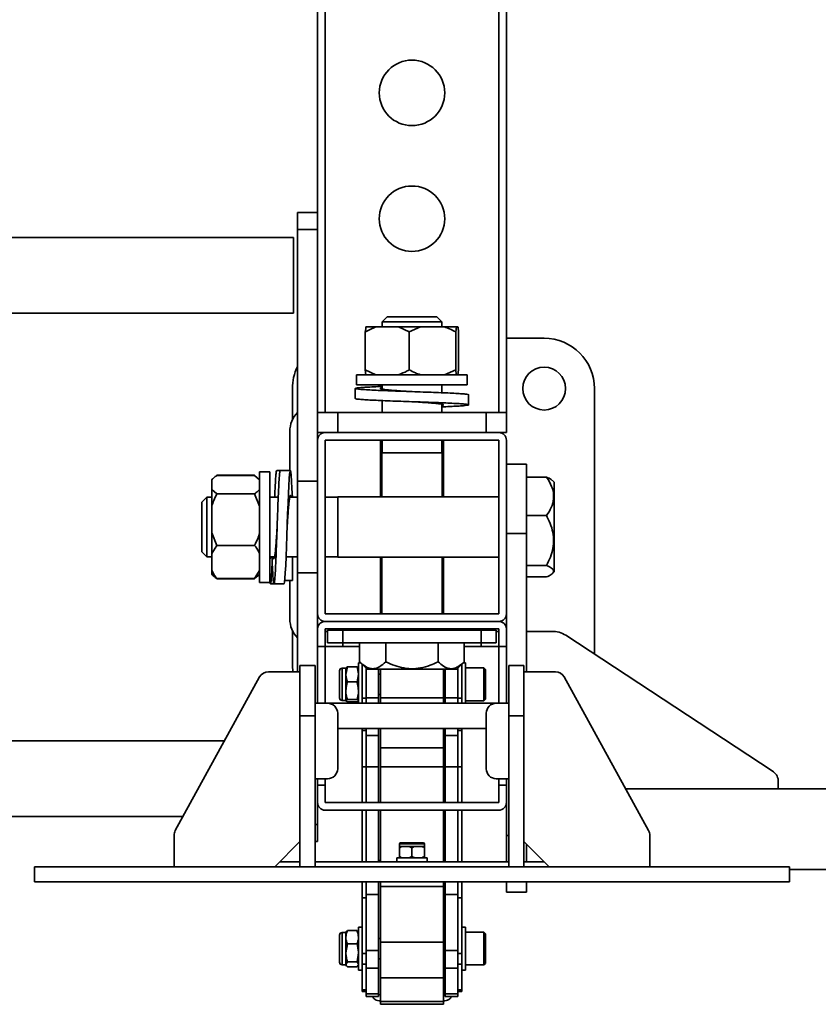
# Model space of a CAD drawing. Units: millimetres. Extents: x -411 to 6454, y 2166 to 4363.
# Drawn here: x 928 to 1245, y 2549 to 2940 of the extents above; entities that cross this region are included whole.
import ezdxf
from ezdxf.enums import TextEntityAlignment as Align

# ---------------------------------------------------------------- set-up
doc = ezdxf.new("R2010")
doc.units = ezdxf.units.MM
doc.layers.add('FR - Functional Rig Kit', color=7, linetype='Continuous')
doc.styles.add('Annotative', font='arial.ttf')

# ---------------------------------------------------------------- blocks, each defined once
blk = doc.blocks.new('A$Cf87e5006')
at = {"color": 7, "linetype": 'Continuous', "lineweight": 35}
for p, q in [((1457.15, 330.66), (1457.15, 884)), ((1460.15, 280), (1460.15, 884)), ((1529.15, 280), (1529.15, 884)), ((1532.15, 280), (1532.15, 884)), ((1457.15, 359.5), (1449.15, 359.5)), ((1449.15, 352.68), (1449.15, 359.5)), ((1449.15, 352.68), (1457.15, 352.68)), ((1449.15, 252.68), (1449.15, 352.68)), ((1447.66, 349.5), (1317.01, 349.5)), ((1447.66, 349.5), (1447.66, 334.5)), ((1447.66, 334.5), (1447.66, 319.5)), ((1457.15, 280), (1457.15, 330.66)), ((1317.01, 319.5), (1447.66, 319.5)), ((1484.77, 318), (1482.77, 316)), ((1484.77, 318), (1494.65, 318)), ((1494.65, 318), (1504.52, 318)), ((1506.52, 316), (1504.52, 318)), ((1480.33, 314), (1476.39, 314)), ((1489.33, 314), (1480.33, 314)), ((1482.77, 316), (1482.77, 314)), ((1482.77, 316), (1494.65, 316)), ((1489.33, 314), (1493.54, 312)), ((1489.33, 314), (1498.02, 314)), ((1493.54, 312), (1498.02, 314)), ((1494.65, 316), (1506.52, 316)), ((1507.59, 314), (1498.02, 314)), ((1506.52, 314), (1506.52, 316)), ((1512.34, 314), (1507.59, 314)), ((1512.07, 312), (1512.34, 314)), ((1512.91, 314), (1512.34, 314)), ((1476.12, 297), (1476.12, 312)), ((1493.54, 297), (1493.54, 312)), ((1512.07, 297), (1512.07, 312)), ((1513.18, 297), (1513.18, 312)), ((1547.15, 309.5), (1532.15, 309.5)), ((1472.65, 295), (1472.65, 291)), ((1516.65, 295), (1472.65, 295)), ((1480.33, 295), (1476.12, 297)), ((1476.12, 297), (1476.39, 295)), ((1512.07, 297), (1507.59, 295)), ((1513.18, 297), (1512.91, 295)), ((1516.65, 291), (1516.65, 295)), ((1447.15, 289.5), (1447.15, 277.08)), ((1472.15, 289.56), (1472.15, 285.56)), ((1516.65, 291), (1472.65, 291)), ((1482.77, 291), (1482.77, 289.31)), ((1506.52, 287.86), (1506.52, 291)), ((1567.15, 184.04), (1567.15, 289.5)), ((1517.15, 283.06), (1517.15, 287.06)), ((1482.77, 284.75), (1482.77, 280)), ((1506.52, 280), (1506.52, 283.29)), ((1457.15, 278.77), (1457.15, 280)), ((1465.15, 280), (1457.15, 280)), ((1457.15, 269), (1457.15, 278.77)), ((1465.15, 272), (1465.15, 280)), ((1524.15, 280), (1465.15, 280)), ((1524.15, 272), (1524.15, 280)), ((1532.15, 280), (1524.15, 280)), ((1532.15, 272), (1532.15, 280)), ((1446.15, 257), (1446.15, 272.5)), ((1460.15, 272), (1457.15, 272)), ((1529.15, 272), (1460.15, 272)), ((1532.15, 272), (1529.15, 272)), ((1457.15, 269), (1457.15, 200)), ((1460.15, 269), (1460.15, 200)), ((1529.15, 269), (1460.15, 269)), ((1482.15, 269), (1482.15, 246.5)), ((1482.77, 269), (1482.77, 264)), ((1506.52, 264), (1506.52, 269)), ((1507.15, 246.5), (1507.15, 269)), ((1529.15, 200), (1529.15, 269)), ((1532.15, 200), (1532.15, 269)), ((1482.65, 264), (1482.65, 246.5)), ((1482.65, 264), (1494.65, 264)), ((1494.65, 264), (1506.65, 264)), ((1506.65, 246.5), (1506.65, 264)), ((1532.15, 259.5), (1540.15, 259.5)), ((1540.15, 231.91), (1540.15, 259.5)), ((1417.07, 254.93), (1417.15, 255.06)), ((1432.15, 255.06), (1417.15, 255.06)), ((1432.15, 255), (1417.15, 255)), ((1432.15, 255), (1434.15, 253.24)), ((1438.15, 256.5), (1434.15, 256.5)), ((1434.15, 256.5), (1434.15, 212.5)), ((1438.15, 256.5), (1438.15, 212.5)), ((1442.34, 257), (1440.92, 257)), ((1446.34, 257), (1442.34, 257)), ((1540.15, 254.33), (1548.15, 254.33)), ((1415.59, 253.73), (1415.15, 253.28)), ((1415.15, 253.28), (1415.15, 253.24)), ((1415.15, 253.24), (1415.15, 249.48)), ((1434.15, 253.28), (1433.67, 253.77)), ((1449.15, 252.68), (1457.15, 252.68)), ((1449.15, 216.32), (1449.15, 252.68)), ((1551.15, 252.28), (1550.42, 253.02)), ((1551.15, 229.18), (1551.15, 252.28)), ((1417.15, 247.73), (1415.15, 249.48)), ((1415.15, 249.48), (1415.15, 242.78)), ((1432.15, 247.73), (1417.15, 247.73)), ((1432.15, 247.73), (1434.15, 242.78)), ((1529.15, 246.5), (1465.15, 246.5)), ((1465.15, 230.91), (1465.15, 246.5)), ((1413.15, 246.38), (1411.15, 244.38)), ((1411.15, 231.55), (1411.15, 244.38)), ((1415.15, 246.38), (1413.15, 246.38)), ((1413.15, 230.95), (1413.15, 246.38)), ((1415.15, 242.78), (1415.15, 232.18)), ((1441.53, 246.38), (1438.15, 246.38)), ((1449.15, 246.38), (1446.09, 246.38)), ((1465.15, 246.38), (1460.15, 246.38)), ((1540.15, 239.03), (1548.15, 239.03)), ((1411.15, 224.63), (1411.15, 231.55)), ((1413.15, 222.63), (1413.15, 230.95)), ((1417.15, 227.23), (1415.15, 232.18)), ((1415.15, 224.04), (1415.15, 232.18)), ((1465.15, 222.5), (1465.15, 230.91)), ((1532.15, 231.91), (1540.15, 231.91)), ((1540.15, 177), (1540.15, 231.91)), ((1415.15, 224.04), (1417.15, 227.23)), ((1432.15, 227.23), (1417.15, 227.23)), ((1551.15, 216.72), (1551.15, 229.18)), ((1411.15, 224.63), (1413.15, 222.63)), ((1415.15, 224.04), (1415.15, 217.2)), ((1413.15, 222.63), (1415.15, 222.63)), ((1438.15, 222.63), (1440.07, 222.63)), ((1444.64, 222.63), (1449.15, 222.63)), ((1447.15, 213.28), (1447.15, 222.63)), ((1460.15, 222.63), (1465.15, 222.63)), ((1465.15, 222.5), (1529.15, 222.5)), ((1482.15, 222.5), (1482.15, 200)), ((1482.65, 222.5), (1482.65, 200)), ((1506.65, 200), (1506.65, 222.5)), ((1507.15, 200), (1507.15, 222.5)), ((1540.15, 219.2), (1548.15, 219.2)), ((1415.15, 217.2), (1415.15, 215.72)), ((1415.15, 215.72), (1415.59, 215.27)), ((1415.59, 215.27), (1415.79, 215.08)), ((1434.15, 217.2), (1432.15, 214)), ((1432.15, 214), (1433.61, 215.29)), ((1433.56, 215.13), (1433.67, 215.23)), ((1433.67, 215.23), (1434.15, 215.72)), ((1449.15, 216.32), (1457.15, 216.32)), ((1449.15, 177), (1449.15, 216.32)), ((1550.42, 215.98), (1551.15, 216.72)), ((1416.7, 214.36), (1415.85, 215.14)), ((1432.15, 214), (1417.15, 214)), ((1432.15, 213.94), (1417.15, 213.94)), ((1434.15, 212.5), (1438.15, 212.5)), ((1438.44, 212), (1442.44, 212)), ((1439.84, 212), (1443.84, 212)), ((1444.1, 213.28), (1447.15, 213.28)), ((1446.15, 198), (1446.15, 213.28)), ((1540.15, 214.67), (1548.15, 214.67)), ((1457.15, 194), (1457.15, 200)), ((1460.15, 200), (1529.15, 200)), ((1532.15, 194), (1532.15, 200)), ((1459.65, 197), (1459.65, 196.96)), ((1460.15, 197), (1529.15, 197)), ((1529.65, 196.96), (1529.65, 197)), ((1447.15, 193.42), (1447.15, 179.5)), ((1457.15, 187), (1457.15, 194)), ((1460.15, 194), (1529.15, 194)), ((1460.15, 187), (1460.15, 194)), ((1461.15, 193), (1460.15, 193)), ((1461.15, 193.5), (1461.15, 188.5)), ((1461.15, 193.5), (1467.15, 193.5)), ((1464.65, 193.5), (1464.65, 194)), ((1467.15, 193.5), (1467.15, 188.5)), ((1467.15, 193.5), (1522.15, 193.5)), ((1472.65, 194), (1472.65, 193.5)), ((1516.65, 193.5), (1516.65, 194)), ((1522.15, 193.5), (1522.15, 188.5)), ((1522.15, 193.5), (1528.15, 193.5)), ((1524.65, 194), (1524.65, 193.5)), ((1528.15, 193.5), (1528.15, 188.5)), ((1529.15, 193), (1528.15, 193)), ((1529.15, 194), (1529.15, 187)), ((1532.15, 194), (1532.15, 187)), ((1550.15, 193.03), (1540.15, 193.03)), ((1461.15, 188.5), (1467.15, 188.5)), ((1467.15, 188.5), (1522.15, 188.5)), ((1467.15, 187), (1467.15, 188.5)), ((1473.87, 188.5), (1473.87, 181)), ((1484.26, 188.5), (1484.26, 181)), ((1505.04, 188.5), (1505.04, 181)), ((1515.43, 188.5), (1515.43, 181)), ((1522.15, 188.5), (1528.15, 188.5)), ((1522.15, 188.5), (1522.15, 187)), ((1637.81, 137.58), (1555.81, 191.49)), ((1457.15, 187), (1460.15, 187)), ((1457.15, 164.5), (1457.15, 187)), ((1460.15, 164.5), (1460.15, 187)), ((1460.15, 187), (1467.15, 187)), ((1473.87, 187), (1467.15, 187)), ((1522.15, 187), (1515.43, 187)), ((1522.15, 187), (1529.15, 187)), ((1529.15, 187), (1529.15, 164.5)), ((1529.15, 187), (1532.15, 187)), ((1532.15, 187), (1532.15, 164.5)), ((1474.37, 180.5), (1473.4, 180.5)), ((1473.4, 180.5), (1473.4, 164.5)), ((1473.87, 181), (1476.87, 178)), ((1474.9, 179.97), (1474.9, 166.49)), ((1512.43, 178), (1515.43, 181)), ((1514.4, 179.97), (1514.4, 166.49)), ((1515.9, 180.5), (1514.93, 180.5)), ((1515.9, 180.5), (1515.9, 164.5)), ((1437.65, 177), (1450.15, 177)), ((1447.15, 179.5), (1447.31, 177)), ((1450.15, 159.5), (1450.15, 179.5)), ((1450.15, 179.5), (1456.15, 179.5)), ((1456.15, 159.5), (1456.15, 179.5)), ((1465.9, 177.4), (1465.9, 169.93)), ((1468.4, 178.4), (1466.9, 178.4)), ((1466.9, 178.4), (1466.9, 169.55)), ((1468.98, 178.93), (1468.4, 175.95)), ((1468.4, 175.95), (1468.4, 178.5)), ((1468.98, 178.93), (1472.82, 178.93)), ((1472.82, 178.93), (1473.4, 178.44)), ((1476.4, 166.58), (1476.4, 178.47)), ((1476.87, 178), (1494.65, 178)), ((1481.4, 178), (1481.4, 166.58)), ((1482.15, 166.58), (1482.15, 178)), ((1494.65, 178), (1512.43, 178)), ((1507.15, 166.58), (1507.15, 178)), ((1507.9, 166.58), (1507.9, 178)), ((1512.9, 178.47), (1512.9, 166.58)), ((1523.27, 178.5), (1515.9, 178.5)), ((1523.9, 177.88), (1523.27, 178.5)), ((1523.27, 165.5), (1523.27, 178.5)), ((1523.9, 177.88), (1523.9, 166.13)), ((1533.15, 159.5), (1533.15, 179.5)), ((1533.15, 179.5), (1539.15, 179.5)), ((1539.15, 159.5), (1539.15, 179.5)), ((1551.65, 177), (1539.15, 177)), ((1400.64, 113.93), (1434.14, 174.93)), ((1468.4, 175.95), (1468.4, 169.51)), ((1468.98, 172.98), (1472.82, 172.98)), ((1472.82, 172.98), (1473.4, 175.95)), ((1482.15, 176), (1481.4, 176)), ((1507.9, 176), (1507.15, 176)), ((1588.66, 113.93), (1555.16, 174.93)), ((1465.9, 169.93), (1465.9, 166.6)), ((1466.9, 169.55), (1466.9, 165.6)), ((1468.4, 169.51), (1468.4, 165.56)), ((1456.15, 164.5), (1461.15, 164.5)), ((1528.15, 164.5), (1461.15, 164.5)), ((1466.9, 165.6), (1468.4, 165.6)), ((1468.98, 166.04), (1468.4, 165.56)), ((1468.98, 166.04), (1472.82, 166.04)), ((1468.98, 165.07), (1472.82, 165.07)), ((1472.82, 165.07), (1473.4, 165.56)), ((1476.4, 166.49), (1474.9, 166.49)), ((1474.9, 166.49), (1474.9, 164.5)), ((1481.4, 166.58), (1476.4, 166.58)), ((1476.4, 164.5), (1476.4, 166.58)), ((1481.4, 168), (1482.15, 168)), ((1481.4, 164.5), (1481.4, 166.58)), ((1482.15, 166.58), (1507.15, 166.58)), ((1482.15, 164.5), (1482.15, 166.58)), ((1507.15, 168), (1507.9, 168)), ((1507.15, 164.5), (1507.15, 166.58)), ((1512.9, 166.58), (1507.9, 166.58)), ((1507.9, 164.5), (1507.9, 166.58)), ((1512.9, 164.5), (1512.9, 166.58)), ((1514.4, 166.49), (1512.9, 166.49)), ((1514.4, 166.49), (1514.4, 164.5)), ((1515.9, 165.5), (1523.27, 165.5)), ((1523.27, 165.5), (1523.9, 166.13)), ((1533.15, 164.5), (1528.15, 164.5)), ((1465.15, 160.5), (1465.15, 138.5)), ((1524.15, 160.5), (1524.15, 138.5)), ((1450.15, 99.5), (1450.15, 159.5)), ((1450.15, 159.5), (1456.15, 159.5)), ((1456.15, 99.5), (1456.15, 159.5)), ((1533.15, 159.5), (1539.15, 159.5)), ((1533.15, 99.5), (1533.15, 159.5)), ((1539.15, 99.5), (1539.15, 159.5)), ((1465.15, 154.5), (1524.15, 154.5)), ((1474.9, 154.5), (1474.9, 153.7)), ((1476.4, 153.7), (1474.9, 153.7)), ((1474.9, 153.7), (1474.9, 139.26)), ((1476.4, 151.71), (1476.4, 154.5)), ((1481.4, 154.5), (1481.4, 151.71)), ((1482.15, 146.73), (1482.15, 154.5)), ((1507.15, 146.73), (1507.15, 154.5)), ((1507.9, 151.71), (1507.9, 154.5)), ((1512.9, 154.5), (1512.9, 151.71)), ((1514.4, 153.7), (1512.9, 153.7)), ((1514.4, 154.5), (1514.4, 153.7)), ((1514.4, 153.7), (1514.4, 139.26)), ((1420.18, 149.5), (1317.01, 149.5)), ((1481.4, 151.71), (1476.4, 151.71)), ((1476.4, 139.26), (1476.4, 151.71)), ((1481.4, 151.71), (1481.4, 139.26)), ((1512.9, 151.71), (1507.9, 151.71)), ((1507.9, 139.26), (1507.9, 151.71)), ((1512.9, 151.71), (1512.9, 139.26)), ((1482.15, 146.73), (1507.15, 146.73)), ((1482.15, 139.26), (1482.15, 146.73)), ((1507.15, 139.26), (1507.15, 146.73)), ((1476.4, 139.26), (1474.9, 139.26)), ((1474.9, 139.26), (1474.9, 125)), ((1481.4, 139.26), (1476.4, 139.26)), ((1476.4, 125), (1476.4, 139.26)), ((1481.4, 139.26), (1481.4, 125)), ((1482.15, 139.26), (1507.15, 139.26)), ((1482.15, 125), (1482.15, 139.26)), ((1507.15, 125), (1507.15, 139.26)), ((1512.9, 139.26), (1507.9, 139.26)), ((1507.9, 125), (1507.9, 139.26)), ((1514.4, 139.26), (1512.9, 139.26)), ((1512.9, 139.26), (1512.9, 125)), ((1514.4, 139.26), (1514.4, 125)), ((1461.15, 134.5), (1456.15, 134.5)), ((1457.15, 132), (1457.15, 134.5)), ((1460.15, 132), (1460.15, 134.5)), ((1528.15, 134.5), (1533.15, 134.5)), ((1529.15, 134.5), (1529.15, 132)), ((1532.15, 134.5), (1532.15, 132)), ((1640.15, 130.5), (1640.15, 133.86)), ((1457.15, 132), (1460.15, 132)), ((1457.15, 125), (1457.15, 132)), ((1460.15, 125), (1460.15, 132)), ((1529.15, 132), (1532.15, 132)), ((1529.15, 132), (1529.15, 125)), ((1532.15, 132), (1532.15, 125)), ((2824.15, 130.5), (1579.55, 130.5)), ((1457.15, 116.32), (1457.15, 125)), ((1529.15, 125), (1460.15, 125)), ((1529.15, 122), (1460.15, 122)), ((1474.9, 122), (1474.9, 101.5)), ((1476.4, 101.5), (1476.4, 122)), ((1481.4, 122), (1481.4, 101.5)), ((1482.15, 101.5), (1482.15, 122)), ((1507.15, 101.5), (1507.15, 122)), ((1507.9, 101.5), (1507.9, 122)), ((1512.9, 122), (1512.9, 101.5)), ((1514.4, 122), (1514.4, 101.5)), ((1532.15, 111.91), (1532.15, 125)), ((1317.01, 119.5), (1403.71, 119.5)), ((1456.15, 116.32), (1457.15, 116.32)), ((1457.15, 109.5), (1457.15, 116.32)), ((1400.15, 99.5), (1400.15, 112)), ((1532.15, 101.5), (1532.15, 111.91)), ((1532.15, 111.91), (1533.15, 111.91)), ((1589.15, 99.5), (1589.15, 112)), ((1450.15, 109.5), (1440.15, 99.5)), ((1456.15, 109.5), (1457.15, 109.5)), ((1490.69, 107.6), (1489.64, 107.1)), ((1489.64, 107.1), (1489.65, 107.6)), ((1489.64, 107.1), (1489.64, 103.6)), ((1489.65, 108.6), (1489.65, 107.6)), ((1490.31, 108.6), (1489.65, 108.6)), ((1489.65, 107.6), (1490.69, 107.6)), ((1490.15, 109.1), (1490.75, 109.1)), ((1499.65, 108.6), (1490.31, 108.6)), ((1490.69, 107.6), (1492.14, 107.6)), ((1490.75, 109.1), (1499.15, 109.1)), ((1492.14, 107.6), (1493.59, 107.6)), ((1494.64, 107.1), (1493.59, 107.6)), ((1493.59, 107.6), (1495.69, 107.6)), ((1494.64, 107.1), (1494.64, 103.6)), ((1495.69, 107.6), (1497.14, 107.6)), ((1497.14, 107.6), (1498.59, 107.6)), ((1498.59, 107.6), (1499.65, 107.6)), ((1499.65, 107.6), (1499.64, 107.1)), ((1499.64, 107.1), (1499.64, 103.6)), ((1499.65, 107.6), (1499.65, 108.6)), ((1499.65, 107.6), (1499.65, 107.6)), ((1499.66, 107.1), (1499.65, 107.6)), ((1499.65, 107.6), (1499.65, 107.6)), ((1499.66, 107.1), (1499.66, 103.6)), ((1539.15, 109.5), (1549.15, 99.5)), ((1540.15, 101.5), (1540.15, 108.5)), ((1481.4, 102), (1482.15, 102)), ((1488.65, 103.1), (1488.65, 101.5)), ((1500.65, 103.1), (1488.65, 103.1)), ((1489.64, 103.6), (1490.69, 103.1)), ((1489.65, 103.1), (1489.64, 103.6)), ((1493.59, 103.1), (1494.64, 103.6)), ((1499.64, 103.6), (1499.65, 103.1)), ((1499.65, 103.1), (1499.66, 103.6)), ((1500.65, 101.5), (1500.65, 103.1)), ((1507.15, 102), (1507.9, 102)), ((1344.65, 99.5), (1344.65, 93.5)), ((1644.65, 99.5), (1344.65, 99.5)), ((1450.15, 101.5), (1442.15, 101.5)), ((1533.15, 101.5), (1456.15, 101.5)), ((1547.15, 101.5), (1539.15, 101.5)), ((1644.65, 93.5), (1644.65, 99.5)), ((1644.65, 98.5), (2819.21, 98.5)), ((1644.65, 93.5), (1344.65, 93.5)), ((1474.9, 93.5), (1474.9, 87.23)), ((1476.4, 88.51), (1476.4, 93.5)), ((1481.4, 93.5), (1481.4, 88.51)), ((1482.15, 91.73), (1482.15, 93.5)), ((1482.15, 91.73), (1507.15, 91.73)), ((1482.15, 69.52), (1482.15, 91.73)), ((1507.15, 91.73), (1507.15, 93.5)), ((1507.15, 69.52), (1507.15, 91.73)), ((1507.9, 88.51), (1507.9, 93.5)), ((1512.9, 93.5), (1512.9, 88.51)), ((1514.4, 93.5), (1514.4, 87.23)), ((1532.15, 89.5), (1532.15, 93.5)), ((1540.15, 89.5), (1540.15, 93.5)), ((1476.4, 87.23), (1474.9, 87.23)), ((1474.9, 87.23), (1474.9, 65.02)), ((1481.4, 88.51), (1476.4, 88.51)), ((1476.4, 66.3), (1476.4, 88.51)), ((1481.4, 88.51), (1481.4, 66.3)), ((1512.9, 88.51), (1507.9, 88.51)), ((1507.9, 66.3), (1507.9, 88.51)), ((1512.9, 88.51), (1512.9, 66.3)), ((1514.4, 87.23), (1512.9, 87.23)), ((1514.4, 87.23), (1514.4, 65.02)), ((1532.15, 89.5), (1540.15, 89.5)), ((1474.9, 75.5), (1473.4, 75.5)), ((1473.4, 75.5), (1473.4, 63.75)), ((1515.9, 75.5), (1514.4, 75.5)), ((1515.9, 75.5), (1515.9, 63.75)), ((1465.9, 72.4), (1465.9, 70.82)), ((1465.9, 70.82), (1465.9, 61.6)), ((1468.4, 73.4), (1466.9, 73.4)), ((1466.9, 73.4), (1466.9, 71.53)), ((1466.9, 71.53), (1466.9, 60.6)), ((1468.56, 73.78), (1468.4, 73.5)), ((1468.4, 73.5), (1468.4, 71.6)), ((1468.4, 71.6), (1468.4, 65.32)), ((1468.65, 73.73), (1468.98, 74.25)), ((1468.98, 74.25), (1472.82, 74.25)), ((1472.82, 74.25), (1473.13, 73.73)), ((1473.4, 73.5), (1473.23, 73.79)), ((1482.15, 71), (1481.4, 71)), ((1507.9, 71), (1507.15, 71)), ((1523.27, 73.5), (1515.9, 73.5)), ((1523.9, 72.88), (1523.27, 73.5)), ((1523.27, 60.5), (1523.27, 73.5)), ((1523.9, 72.88), (1523.9, 61.13)), ((1468.98, 68.95), (1468.4, 65.32)), ((1468.98, 68.95), (1472.82, 68.95)), ((1482.15, 69.52), (1507.15, 69.52)), ((1482.15, 55.43), (1482.15, 69.52)), ((1507.15, 55.43), (1507.15, 69.52)), ((1468.4, 65.32), (1468.4, 60.72)), ((1472.82, 61.7), (1473.4, 65.32)), ((1473.4, 63.75), (1473.4, 58.5)), ((1476.4, 65.02), (1474.9, 65.02)), ((1474.9, 65.02), (1474.9, 60.79)), ((1481.4, 66.3), (1476.4, 66.3)), ((1476.4, 59.26), (1476.4, 66.3)), ((1481.4, 59.26), (1481.4, 66.3)), ((1481.4, 63), (1482.15, 63)), ((1507.15, 63), (1507.9, 63)), ((1512.9, 66.3), (1507.9, 66.3)), ((1507.9, 59.26), (1507.9, 66.3)), ((1512.9, 59.26), (1512.9, 66.3)), ((1514.4, 65.02), (1512.9, 65.02)), ((1514.4, 65.02), (1514.4, 60.79)), ((1515.9, 63.75), (1515.9, 58.5)), ((1466.9, 60.6), (1468.4, 60.6)), ((1468.98, 61.7), (1468.4, 60.72)), ((1468.4, 60.72), (1468.4, 60.5)), ((1468.4, 60.5), (1468.56, 60.22)), ((1468.98, 61.7), (1472.82, 61.7)), ((1468.98, 59.75), (1472.82, 59.75)), ((1472.82, 59.75), (1473.13, 60.27)), ((1473.23, 60.21), (1473.4, 60.5)), ((1476.4, 60.79), (1474.9, 60.79)), ((1474.9, 60.79), (1474.9, 50.63)), ((1476.4, 59.26), (1481.4, 59.26)), ((1476.4, 49.1), (1476.4, 59.26)), ((1481.4, 59.26), (1481.4, 49.1)), ((1507.9, 59.26), (1512.9, 59.26)), ((1507.9, 49.1), (1507.9, 59.26)), ((1514.4, 60.79), (1512.9, 60.79)), ((1512.9, 59.26), (1512.9, 49.1)), ((1514.4, 60.79), (1514.4, 50.63)), ((1515.9, 60.5), (1523.27, 60.5)), ((1523.27, 60.5), (1523.9, 61.13)), ((1473.4, 58.5), (1474.9, 58.5)), ((1482.15, 55.43), (1507.15, 55.43)), ((1482.15, 46.05), (1482.15, 55.43)), ((1507.15, 46.05), (1507.15, 55.43)), ((1514.4, 58.5), (1515.9, 58.5)), ((1476.4, 50.63), (1474.9, 50.63)), ((1474.9, 50.63), (1474.9, 49.93)), ((1474.9, 49.93), (1476.4, 49.93)), ((1481.4, 49.1), (1476.4, 49.1)), ((1476.4, 47.93), (1476.4, 49.1)), ((1476.4, 47.93), (1481.4, 47.93)), ((1481.4, 47.93), (1481.4, 49.1)), ((1512.9, 49.1), (1507.9, 49.1)), ((1507.9, 47.93), (1507.9, 49.1)), ((1507.9, 47.93), (1512.9, 47.93)), ((1514.4, 50.63), (1512.9, 50.63)), ((1512.9, 49.93), (1514.4, 49.93)), ((1512.9, 47.93), (1512.9, 49.1)), ((1514.4, 50.63), (1514.4, 49.93)), ((1482.15, 46.05), (1507.15, 46.05)), ((1482.15, 44.88), (1482.15, 46.05)), ((1482.15, 44.88), (1507.15, 44.88)), ((1507.15, 44.88), (1507.15, 46.05))]:
    blk.add_line(p, q, dxfattribs=at)
at = {"color": 7, "linetype": 'Continuous', "lineweight": 35, "flags": 128}
for points in [[(1443.84, 212.07), (1443.87, 212.02), (1444.02, 212.62), (1444.18, 214.08), (1444.34, 216.29), (1444.49, 219.24), (1444.65, 222.75), (1444.81, 226.71), (1444.96, 231), (1445.12, 235.38), (1445.27, 239.76), (1445.43, 243.94), (1445.59, 247.72), (1445.74, 251.03), (1445.9, 253.69), (1446.06, 255.61), (1446.21, 256.73), (1446.37, 256.98), (1446.52, 256.38), (1446.68, 254.92), (1446.84, 252.71), (1446.99, 249.76), (1447.15, 246.25), (1447.15, 246.25)], [(1479.15, 47.96), (1479.21, 47.63), (1479.38, 47.31), (1479.66, 47.01), (1480.03, 46.75), (1480.48, 46.54), (1481, 46.38), (1481.56, 46.28), (1482.15, 46.25)], [(1481.4, 48.76), (1481.56, 48.74), (1482.15, 48.71)], [(1507.15, 48.71), (1507.74, 48.74), (1507.9, 48.76)], [(1507.15, 46.25), (1507.74, 46.28), (1508.3, 46.38), (1508.82, 46.54), (1509.27, 46.75), (1509.64, 47.01), (1509.92, 47.31), (1510.09, 47.63), (1510.15, 47.96)]]:
    blk.add_lwpolyline(points, dxfattribs=at)
at = {"color": 7, "linetype": 'Continuous', "lineweight": 35}
for centre, radius in [((1494.65, 407), 13), ((1494.65, 357), 13), ((1547.15, 289.5), 8.5)]:
    blk.add_circle(centre, radius, dxfattribs=at)
for centre, radius, start, end in [((1547.15, 289.5), 20, 0, 90), ((1467.15, 289.5), 20, 154.1581, 180), ((1457.15, 272.5), 11, 136.6582, 180), ((1460.15, 269), 3, 90, 180), ((1529.15, 269), 3, 0, 90), ((1460.15, 200), 3, 180, 270), ((1529.15, 200), 3, 270, 0), ((1457.15, 198), 11, 180, 223.3418), ((1460.15, 194), 3, 90, 180), ((1529.15, 194), 3, 0, 90), ((1550.35, 182.6), 10.44, 58.4516, 91.0773), ((1437.65, 173), 4, 90, 151.2253), ((1466.9, 177.4), 1, 90, 180), ((1551.65, 173), 4, 28.7747, 90), ((1461.15, 160.5), 4, 0, 90), ((1466.9, 166.6), 1, 180, 270), ((1528.15, 160.5), 4, 90, 180), ((1461.15, 138.5), 4, 270, 0), ((1528.15, 138.5), 4, 180, 270), ((1635.55, 133.56), 4.61, 3.7139, 60.7039), ((1460.15, 125), 3, 180, 270), ((1529.15, 125), 3, 270, 0), ((1404.15, 112), 4, 151.2253, 180), ((1585.15, 112), 4, 0, 28.7747), ((1490.15, 108.6), 0.5, 90, 180), ((1499.15, 108.6), 0.5, 0, 90), ((1466.9, 72.4), 1, 90, 180), ((1466.9, 61.6), 1, 180, 270)]:
    blk.add_arc(centre, radius, start, end, dxfattribs=at)
for points, knots in [([(1476.12, 312), (1476.39, 312.16), (1477.75, 312.96), (1479.18, 313.54), (1480.33, 314)], [0, 0, 0, 0, 0.199113, 1, 1, 1, 1]), ([(1476.39, 314), (1476.35, 313.76), (1476.26, 313.22), (1476.17, 312.44), (1476.12, 312)], [0, 0, 0, 0, 0.440109, 1, 1, 1, 1]), ([(1507.59, 314), (1508.27, 313.76), (1509.8, 313.22), (1511.26, 312.44), (1512.07, 312)], [0, 0, 0, 0, 0.440109, 1, 1, 1, 1]), ([(1512.91, 314), (1512.95, 313.76), (1513.04, 313.22), (1513.13, 312.44), (1513.18, 312)], [0, 0, 0, 0, 0.440109, 1, 1, 1, 1]), ([(1493.54, 297), (1493.27, 296.84), (1491.91, 296.04), (1490.48, 295.46), (1489.33, 295)], [0, 0, 0, 0, 0.199113, 1, 1, 1, 1]), ([(1498.02, 295), (1497.34, 295.24), (1495.81, 295.78), (1494.35, 296.56), (1493.54, 297)], [0, 0, 0, 0, 0.440109, 1, 1, 1, 1]), ([(1512.34, 295), (1512.3, 295.24), (1512.2, 295.78), (1512.12, 296.56), (1512.07, 297)], [0, 0, 0, 0, 0.440109, 1, 1, 1, 1]), ([(1482.77, 290.36), (1481.66, 290.31), (1479.33, 290.21), (1476.47, 290.06), (1474.18, 289.9), (1472.69, 289.75), (1472.03, 289.6), (1472.25, 289.44), (1473.33, 289.28), (1475.22, 289.13), (1477.87, 288.97), (1481.16, 288.81), (1484.96, 288.65), (1489.15, 288.5), (1493.54, 288.35), (1497.97, 288.19), (1502.28, 288.03), (1506.29, 287.88), (1509.86, 287.72), (1512.84, 287.56), (1515.13, 287.4), (1516.57, 287.25), (1517.21, 287.13), (1517.09, 287.07), (1517.07, 287.06)], [0, 0, 0, 0, 0.043244, 0.090252, 0.137734, 0.184911, 0.232088, 0.27957, 0.326578, 0.373958, 0.421338, 0.468346, 0.515828, 0.563004, 0.610181, 0.657663, 0.704671, 0.752051, 0.799431, 0.846439, 0.893921, 0.941098, 0.988274, 1, 1, 1, 1]), ([(1482.77, 289.79), (1482.69, 289.78), (1482.18, 289.7), (1482.05, 289.54), (1482.48, 289.33), (1483.81, 289.13), (1485.86, 288.92), (1488.51, 288.71), (1491.52, 288.5), (1493.64, 288.37), (1494.67, 288.3)], [0, 0, 0, 0, 0.029137, 0.168931, 0.308725, 0.44852, 0.588314, 0.728109, 0.867903, 1, 1, 1, 1]), ([(1472.23, 285.56), (1472.25, 285.52), (1472.28, 285.42), (1473.35, 285.28), (1475.22, 285.13), (1477.87, 284.97), (1481.16, 284.81), (1484.96, 284.65), (1489.15, 284.5), (1493.54, 284.35), (1497.97, 284.19), (1502.28, 284.03), (1506.29, 283.88), (1509.85, 283.72), (1512.84, 283.56), (1515.12, 283.4), (1516.62, 283.25), (1517.27, 283.1), (1517.05, 282.94), (1515.97, 282.78), (1514.08, 282.63), (1511.41, 282.47), (1508.84, 282.35), (1507.05, 282.27), (1506.52, 282.25)], [0, 0, 0, 0, 0.035786, 0.082794, 0.130174, 0.177554, 0.224563, 0.272045, 0.319222, 0.366399, 0.413881, 0.460889, 0.508269, 0.555649, 0.602657, 0.650139, 0.697316, 0.744494, 0.791976, 0.838984, 0.886364, 0.933744, 0.980752, 1, 1, 1, 1]), ([(1494.65, 284.3), (1494.66, 284.3), (1494.67, 284.3), (1494.67, 284.3), (1494.66, 284.3)], [0, 0, 0, 0, 0.736228, 1, 1, 1, 1]), ([(1494.67, 284.3), (1494.73, 284.3), (1495.87, 284.23), (1498.12, 284.08), (1501.15, 283.88), (1503.74, 283.67), (1505.7, 283.46), (1506.93, 283.25), (1507.24, 283.04), (1507.07, 282.9), (1506.57, 282.82), (1506.52, 282.81)], [0, 0, 0, 0, 0.007683, 0.147216, 0.286749, 0.426282, 0.565816, 0.705349, 0.844882, 0.984415, 1, 1, 1, 1]), ([(1415.15, 253.24), (1415.39, 253.51), (1415.93, 254.11), (1416.71, 254.68), (1417.15, 255)], [0, 0, 0, 0, 0.440109, 1, 1, 1, 1]), ([(1439.03, 222.71), (1439.05, 222.23), (1439.12, 220.45), (1439.25, 217.88), (1439.4, 215.18), (1439.55, 213.25), (1439.71, 212.13), (1439.87, 211.87), (1440.02, 212.48), (1440.18, 213.94), (1440.34, 216.19), (1440.5, 219.13), (1440.65, 222.68), (1440.8, 226.67), (1440.96, 230.96), (1441.12, 235.4), (1441.27, 239.8), (1441.43, 243.99), (1441.59, 247.82), (1441.75, 251.13), (1441.9, 253.82), (1442.05, 255.73), (1442.2, 256.85), (1442.3, 256.91), (1442.34, 256.93)], [0, 0, 0, 0, 0.017778, 0.065221, 0.112359, 0.159497, 0.20694, 0.253909, 0.30125, 0.348591, 0.39556, 0.443003, 0.490141, 0.537279, 0.584722, 0.631691, 0.679032, 0.726373, 0.773342, 0.820785, 0.867923, 0.915061, 0.962504, 1, 1, 1, 1]), ([(1440.11, 246.25), (1440.13, 246.84), (1440.21, 248.71), (1440.34, 251.34), (1440.5, 253.99), (1440.65, 255.84), (1440.79, 256.88), (1440.88, 256.9), (1440.92, 256.91)], [0, 0, 0, 0, 0.089577, 0.281385, 0.475126, 0.667622, 0.860119, 1, 1, 1, 1]), ([(1548.15, 239.03), (1548.8, 240.08), (1550.13, 242.21), (1551, 245.34), (1550.92, 248.21), (1550.11, 251.15), (1548.89, 253.13), (1548.15, 254.33)], [0, 0, 0, 0, 0.21619, 0.439772, 0.593427, 0.752217, 1, 1, 1, 1]), ([(1548.15, 254.33), (1548.85, 254.02), (1549.86, 253.58), (1550.23, 253.09), (1550.35, 252.94)], [0, 0, 0, 0, 0.692895, 1, 1, 1, 1]), ([(1415.15, 242.78), (1415.39, 243.53), (1415.93, 245.22), (1416.71, 246.83), (1417.15, 247.73)], [0, 0, 0, 0, 0.440109, 1, 1, 1, 1]), ([(1434.15, 249.48), (1433.91, 249.22), (1433.37, 248.62), (1432.59, 248.05), (1432.15, 247.73)], [0, 0, 0, 0, 0.440109, 1, 1, 1, 1]), ([(1445.09, 234.49), (1445.15, 235.48), (1445.28, 237.56), (1445.48, 240.54), (1445.69, 243.21), (1445.9, 245.28), (1446.11, 246.64), (1446.32, 247.1), (1446.47, 246.99), (1446.56, 246.47), (1446.57, 246.38)], [0, 0, 0, 0, 0.126402, 0.26645, 0.406497, 0.546544, 0.686591, 0.826639, 0.966686, 1, 1, 1, 1]), ([(1548.15, 219.2), (1548.69, 220.32), (1549.77, 222.52), (1550.78, 226.07), (1551.06, 229.71), (1550.51, 233.36), (1549.44, 236.45), (1548.51, 238.3), (1548.15, 239.03)], [0, 0, 0, 0, 0.178537, 0.351407, 0.530248, 0.703445, 0.882662, 1, 1, 1, 1]), ([(1434.15, 232.18), (1433.91, 231.44), (1433.37, 229.74), (1432.59, 228.13), (1432.15, 227.23)], [0, 0, 0, 0, 0.440109, 1, 1, 1, 1]), ([(1439.59, 222.63), (1439.6, 222.59), (1439.67, 222.1), (1439.82, 221.91), (1440.02, 222.19), (1440.23, 223.39), (1440.44, 225.33), (1440.65, 227.9), (1440.86, 230.91), (1441, 233.2), (1441.08, 234.39), (1441.09, 234.49)], [0, 0, 0, 0, 0.011725, 0.150969, 0.290213, 0.429457, 0.568701, 0.707945, 0.847189, 0.986433, 1, 1, 1, 1]), ([(1445.09, 234.5), (1445.09, 234.5), (1445.09, 234.5), (1445.09, 234.5), (1445.09, 234.51)], [0, 0, 0, 0, 0.5, 1, 1, 1, 1]), ([(1432.15, 227.23), (1432.31, 227.03), (1433.11, 226), (1433.69, 224.91), (1434.15, 224.04)], [0, 0, 0, 0, 0.199113, 1, 1, 1, 1]), ([(1438.15, 213.28), (1438.2, 212.87), (1438.3, 212.05), (1438.46, 211.9), (1438.62, 212.56), (1438.77, 214.07), (1438.93, 216.38), (1439.08, 219.24), (1439.18, 221.54), (1439.23, 222.63)], [0, 0, 0, 0, 0.144947, 0.290832, 0.43526, 0.580831, 0.726402, 0.87083, 1, 1, 1, 1]), ([(1438.44, 222.1), (1438.48, 222.09), (1438.55, 222.06), (1438.62, 222.47), (1438.65, 222.63)], [0, 0, 0, 0, 0.607886, 1, 1, 1, 1]), ([(1548.15, 214.67), (1548.8, 214.98), (1550.13, 215.61), (1551, 216.54), (1550.92, 217.38), (1550.11, 218.26), (1548.89, 218.84), (1548.15, 219.2)], [0, 0, 0, 0, 0.21619, 0.439772, 0.593427, 0.752217, 1, 1, 1, 1]), ([(1417.15, 214), (1416.99, 214.21), (1416.19, 215.24), (1415.61, 216.33), (1415.15, 217.2)], [0, 0, 0, 0, 0.199113, 1, 1, 1, 1]), ([(1415.61, 215.29), (1415.71, 215.18), (1416.12, 214.74), (1416.7, 214.32), (1417.15, 214)], [0, 0, 0, 0, 0.240416, 1, 1, 1, 1]), ([(1473.87, 181), (1474.58, 180.35), (1476.02, 179.02), (1478.15, 178.15), (1480.1, 178.23), (1482.1, 179.04), (1483.44, 180.26), (1484.26, 181)], [0, 0, 0, 0, 0.21619, 0.439772, 0.593427, 0.752217, 1, 1, 1, 1]), ([(1484.26, 181), (1485.43, 180.46), (1487.74, 179.38), (1491.46, 178.37), (1495.27, 178.09), (1499.1, 178.64), (1502.34, 179.71), (1504.28, 180.64), (1505.04, 181)], [0, 0, 0, 0, 0.178537, 0.351407, 0.530248, 0.703445, 0.882662, 1, 1, 1, 1]), ([(1505.04, 181), (1505.75, 180.35), (1507.2, 179.02), (1509.33, 178.15), (1511.27, 178.23), (1513.27, 179.04), (1514.62, 180.26), (1515.43, 181)], [0, 0, 0, 0, 0.21619, 0.439772, 0.593427, 0.752217, 1, 1, 1, 1]), ([(1468.4, 178.44), (1468.4, 178.46), (1468.41, 178.62), (1468.71, 178.78), (1468.98, 178.93)], [0, 0, 0, 0, 0.070215, 1, 1, 1, 1]), ([(1473.4, 175.95), (1473.4, 176.03), (1473.39, 177.03), (1473.09, 178.02), (1472.82, 178.93)], [0, 0, 0, 0, 0.070215, 1, 1, 1, 1]), ([(1468.4, 175.95), (1468.4, 175.88), (1468.41, 174.88), (1468.71, 173.89), (1468.98, 172.98)], [0, 0, 0, 0, 0.070215, 1, 1, 1, 1]), ([(1468.98, 172.98), (1468.89, 172.69), (1468.55, 171.56), (1468.47, 170.38), (1468.4, 169.51)], [0, 0, 0, 0, 0.257551, 1, 1, 1, 1]), ([(1473.4, 169.51), (1473.33, 170.38), (1473.25, 171.56), (1472.91, 172.69), (1472.82, 172.98)], [0, 0, 0, 0, 0.742449, 1, 1, 1, 1]), ([(1468.4, 169.51), (1468.41, 169.19), (1468.44, 168.02), (1468.75, 166.88), (1468.98, 166.04)], [0, 0, 0, 0, 0.268634, 1, 1, 1, 1]), ([(1472.82, 166.04), (1473.05, 166.88), (1473.36, 168.02), (1473.39, 169.19), (1473.4, 169.51)], [0, 0, 0, 0, 0.731366, 1, 1, 1, 1]), ([(1468.4, 165.56), (1468.4, 165.54), (1468.41, 165.38), (1468.71, 165.22), (1468.98, 165.07)], [0, 0, 0, 0, 0.070215, 1, 1, 1, 1]), ([(1473.4, 165.56), (1473.4, 165.57), (1473.39, 165.73), (1473.09, 165.89), (1472.82, 166.04)], [0, 0, 0, 0, 0.070215, 1, 1, 1, 1]), ([(1495.69, 107.6), (1495.63, 107.58), (1495.27, 107.44), (1494.93, 107.26), (1494.64, 107.1)], [0, 0, 0, 0, 0.15124, 1, 1, 1, 1]), ([(1499.64, 107.1), (1499.44, 107.21), (1499.1, 107.4), (1498.74, 107.54), (1498.59, 107.6)], [0, 0, 0, 0, 0.582763, 1, 1, 1, 1]), ([(1494.64, 103.6), (1494.93, 103.44), (1495.27, 103.26), (1495.63, 103.12), (1495.69, 103.1)], [0, 0, 0, 0, 0.84876, 1, 1, 1, 1]), ([(1498.59, 103.1), (1498.74, 103.16), (1499.1, 103.3), (1499.44, 103.49), (1499.64, 103.6)], [0, 0, 0, 0, 0.417237, 1, 1, 1, 1]), ([(1468.98, 74.25), (1468.89, 74.03), (1468.55, 73.16), (1468.47, 72.27), (1468.4, 71.6)], [0, 0, 0, 0, 0.257551, 1, 1, 1, 1]), ([(1468.4, 71.6), (1468.41, 71.36), (1468.44, 70.46), (1468.75, 69.59), (1468.98, 68.95)], [0, 0, 0, 0, 0.268634, 1, 1, 1, 1]), ([(1473.4, 71.6), (1473.33, 72.27), (1473.25, 73.16), (1472.91, 74.03), (1472.82, 74.25)], [0, 0, 0, 0, 0.742449, 1, 1, 1, 1]), ([(1472.82, 68.95), (1473.05, 69.59), (1473.36, 70.46), (1473.39, 71.36), (1473.4, 71.6)], [0, 0, 0, 0, 0.731366, 1, 1, 1, 1]), ([(1473.4, 65.32), (1473.4, 65.41), (1473.39, 66.63), (1473.09, 67.83), (1472.82, 68.95)], [0, 0, 0, 0, 0.070215, 1, 1, 1, 1]), ([(1468.4, 65.32), (1468.4, 65.23), (1468.41, 64.01), (1468.71, 62.81), (1468.98, 61.7)], [0, 0, 0, 0, 0.070215, 1, 1, 1, 1]), ([(1468.4, 60.72), (1468.4, 60.7), (1468.41, 60.37), (1468.71, 60.05), (1468.98, 59.75)], [0, 0, 0, 0, 0.070215, 1, 1, 1, 1]), ([(1473.4, 60.72), (1473.4, 60.75), (1473.39, 61.07), (1473.09, 61.4), (1472.82, 61.7)], [0, 0, 0, 0, 0.070215, 1, 1, 1, 1])]:
    blk.add_open_spline(points, degree=3, knots=knots, dxfattribs=at)
blk = doc.blocks.new('A$C3944807b')
at = {"layer": 'FR - Functional Rig Kit'}
blk.add_blockref('A$Cf87e5006', (0, 371.94), dxfattribs=at)
at = {"style": 'Annotative'}
blk.add_attdef('960I-AAB', text='', height=100, dxfattribs=at).set_placement((3440.91, 86.27), align=Align.MIDDLE_CENTER)

msp = doc.modelspace()

# ---------------------------------------------------------------- block references
at = {"layer": 'FR - Functional Rig Kit'}
msp.add_blockref('A$C3944807b', (-410.67, 2131.92), dxfattribs=at)

doc.saveas('drawing.dxf')
